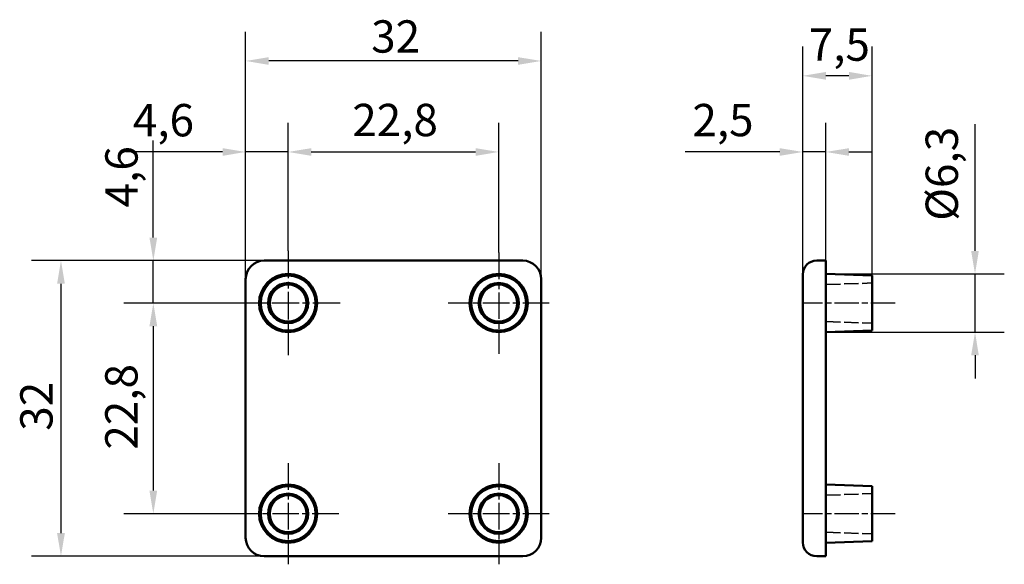
# Model space of a CAD drawing. Units: millimetres. Extents: x 170 to 276, y 132 to 191.
import ezdxf

# ---------------------------------------------------------------- set-up
doc = ezdxf.new("R2010")
doc.units = ezdxf.units.MM
doc.linetypes.add('CHAIN', pattern=[0.3543, 0.2362, -0.0295, 0.0591, -0.0295])
doc.linetypes.add('DASHED', pattern=[0.2068, 0.1655, -0.0413])
for name, color, linetype, lineweight in [('Linia środkowa (ISO)', 7, 'Continuous', 25), ('Ukryte (ISO)', 7, 'DASHED', 35), ('Widoczne (ISO)', 7, 'Continuous', 50), ('Wymiar (ISO)', 7, 'Continuous', 25), ('Znacznik środka (ISO)', 7, 'Continuous', 25)]:
    doc.layers.add(name, color=color, linetype=linetype, lineweight=lineweight)
doc.styles.add('Tekst notatki (ISO)', font='tahoma.ttf')
doc.dimstyles.new('Kopia Domyślne (ISO)', dxfattribs={"dimtxt": 3.5, "dimasz": 2.5, "dimexe": 3.175, "dimexo": 0, "dimgap": 0.762, "dimtad": 1, "dimtoh": 1, "dimrnd": 1e-08, "dimtxsty": 'Tekst notatki (ISO)', "dimcen": 0.09, "dimdle": 10, "dimclrd": 256, "dimclre": 256, "dimclrt": 256, "dimazin": 2, "dimtfac": 1.001486, "dimtmove": 0, "dimatfit": 3, "dimfxl": 1, "dimtolj": 1, "dimtzin": 0, "dimlwd": -1, "dimlwe": -1, "dimarcsym": 0})

# ---------------------------------------------------------------- blocks, each defined once
blk = doc.blocks.new('*D3')
at = {"layer": 'Defpoints', "color": 0}
for p in [(256.83, 163.05), (256.83, 156.75), (272.98, 156.75)]:
    blk.add_point(p, dxfattribs=at)
at = {"layer": 'Wymiar (ISO)'}
for p, q in [((272.98, 165.55), (272.98, 179.27)), ((256.83, 163.05), (276.15, 163.05)), ((272.98, 156.75), (272.98, 163.05)), ((256.83, 156.75), (276.15, 156.75)), ((272.98, 154.25), (272.98, 151.75))]:
    blk.add_line(p, q, dxfattribs=at)
for points in [[(272.56, 165.55), (273.39, 165.55), (272.98, 163.05)], [(272.56, 154.25), (273.39, 154.25), (272.98, 156.75)]]:
    blk.add_solid(points, dxfattribs=at)
at = {"layer": 'Wymiar (ISO)', "insert": (267.63, 168.81), "char_height": 3.5, "attachment_point": 1, "rotation": 90, "style": 'Tekst notatki (ISO)'}
blk.add_mtext('\\A1;\\fTahoma|b0|i0;Ø6,3', dxfattribs=at)
blk = doc.blocks.new('*D4')
at = {"layer": 'Defpoints', "color": 0}
for p in [(184, 164.5), (196, 164.5), (192.95, 159.9)]:
    blk.add_point(p, dxfattribs=at)
at = {"layer": 'Wymiar (ISO)'}
for p, q in [((184, 167), (184, 177.49)), ((196, 164.5), (180.82, 164.5)), ((184, 159.9), (184, 164.5)), ((192.95, 159.9), (180.82, 159.9)), ((184, 157.4), (184, 154.9))]:
    blk.add_line(p, q, dxfattribs=at)
for points in [[(183.58, 167), (184.42, 167), (184, 164.5)], [(183.58, 157.4), (184.42, 157.4), (184, 159.9)]]:
    blk.add_solid(points, dxfattribs=at)
at = {"layer": 'Wymiar (ISO)', "insert": (178.8, 170.26), "char_height": 3.5, "attachment_point": 1, "rotation": 90, "style": 'Tekst notatki (ISO)'}
blk.add_mtext('\\A1;4,6', dxfattribs=at)
blk = doc.blocks.new('*D5')
at = {"layer": 'Defpoints', "color": 0}
for p in [(192.95, 159.9), (184, 137.1), (193.12, 137.1)]:
    blk.add_point(p, dxfattribs=at)
at = {"layer": 'Wymiar (ISO)'}
for p, q in [((192.95, 159.9), (180.82, 159.9)), ((184, 157.4), (184, 139.6)), ((193.12, 137.1), (180.82, 137.1))]:
    blk.add_line(p, q, dxfattribs=at)
for points in [[(183.58, 157.4), (184.42, 157.4), (184, 159.9)], [(183.58, 139.6), (184.42, 139.6), (184, 137.1)]]:
    blk.add_solid(points, dxfattribs=at)
at = {"layer": 'Wymiar (ISO)', "insert": (178.79, 144.03), "char_height": 3.5, "attachment_point": 1, "rotation": 90, "style": 'Tekst notatki (ISO)'}
blk.add_mtext('\\A1;22,8', dxfattribs=at)
blk = doc.blocks.new('*D6')
at = {"layer": 'Defpoints', "color": 0}
for p in [(198.6, 176.26), (198.6, 165.55), (194, 162.5)]:
    blk.add_point(p, dxfattribs=at)
at = {"layer": 'Wymiar (ISO)'}
for p, q in [((194, 162.5), (194, 179.43)), ((198.6, 165.55), (198.6, 179.43)), ((191.5, 176.26), (181.01, 176.26)), ((198.6, 176.26), (194, 176.26)), ((201.1, 176.26), (203.6, 176.26))]:
    blk.add_line(p, q, dxfattribs=at)
for points in [[(191.5, 176.67), (191.5, 175.84), (194, 176.26)], [(201.1, 176.67), (201.1, 175.84), (198.6, 176.26)]]:
    blk.add_solid(points, dxfattribs=at)
at = {"layer": 'Wymiar (ISO)', "insert": (181.78, 181.45), "char_height": 3.5, "attachment_point": 1, "style": 'Tekst notatki (ISO)'}
blk.add_mtext('\\A1;4,6', dxfattribs=at)
blk = doc.blocks.new('*D7')
at = {"layer": 'Defpoints', "color": 0}
for p in [(221.4, 176.26), (198.6, 165.55), (221.4, 165.38)]:
    blk.add_point(p, dxfattribs=at)
at = {"layer": 'Wymiar (ISO)'}
for p, q in [((198.6, 165.55), (198.6, 179.43)), ((221.4, 165.38), (221.4, 179.43)), ((201.1, 176.26), (218.9, 176.26))]:
    blk.add_line(p, q, dxfattribs=at)
for points in [[(201.1, 176.67), (201.1, 175.84), (198.6, 176.26)], [(218.9, 176.67), (218.9, 175.84), (221.4, 176.26)]]:
    blk.add_solid(points, dxfattribs=at)
at = {"layer": 'Wymiar (ISO)', "insert": (205.54, 181.47), "char_height": 3.5, "attachment_point": 1, "style": 'Tekst notatki (ISO)'}
blk.add_mtext('\\A1;22,8', dxfattribs=at)
blk = doc.blocks.new('*D8')
at = {"layer": 'Defpoints', "color": 0}
for p in [(194, 186.11), (194, 162.5), (226, 162.5)]:
    blk.add_point(p, dxfattribs=at)
at = {"layer": 'Wymiar (ISO)'}
for p, q in [((194, 162.5), (194, 189.28)), ((226, 162.5), (226, 189.28)), ((223.5, 186.11), (196.5, 186.11))]:
    blk.add_line(p, q, dxfattribs=at)
for points in [[(196.5, 186.52), (196.5, 185.69), (194, 186.11)], [(223.5, 186.52), (223.5, 185.69), (226, 186.11)]]:
    blk.add_solid(points, dxfattribs=at)
at = {"layer": 'Wymiar (ISO)', "insert": (207.59, 190.51), "char_height": 3.5, "attachment_point": 1, "style": 'Tekst notatki (ISO)'}
blk.add_mtext('\\A1;32', dxfattribs=at)
blk = doc.blocks.new('*D9')
at = {"layer": 'Defpoints', "color": 0}
for p in [(196, 164.5), (174, 132.5), (196, 132.5)]:
    blk.add_point(p, dxfattribs=at)
at = {"layer": 'Wymiar (ISO)'}
for p, q in [((196, 164.5), (170.82, 164.5)), ((174, 162), (174, 135)), ((196, 132.5), (170.82, 132.5))]:
    blk.add_line(p, q, dxfattribs=at)
for points in [[(173.58, 162), (174.42, 162), (174, 164.5)], [(173.58, 135), (174.42, 135), (174, 132.5)]]:
    blk.add_solid(points, dxfattribs=at)
at = {"layer": 'Wymiar (ISO)', "insert": (169.59, 146.08), "char_height": 3.5, "attachment_point": 1, "rotation": 90, "style": 'Tekst notatki (ISO)'}
blk.add_mtext('\\A1;32', dxfattribs=at)
blk = doc.blocks.new('*D10')
at = {"layer": 'Defpoints', "color": 0}
for p in [(256.83, 176.26), (254.33, 162.5), (256.83, 162.5)]:
    blk.add_point(p, dxfattribs=at)
at = {"layer": 'Wymiar (ISO)'}
for p, q in [((254.33, 162.5), (254.33, 179.43)), ((256.83, 162.5), (256.83, 179.43)), ((251.83, 176.26), (241.6, 176.26)), ((256.83, 176.26), (254.33, 176.26)), ((259.33, 176.26), (261.83, 176.26))]:
    blk.add_line(p, q, dxfattribs=at)
for points in [[(251.83, 176.67), (251.83, 175.84), (254.33, 176.26)], [(259.33, 176.67), (259.33, 175.84), (256.83, 176.26)]]:
    blk.add_solid(points, dxfattribs=at)
at = {"layer": 'Wymiar (ISO)', "insert": (242.37, 181.46), "char_height": 3.5, "attachment_point": 1, "style": 'Tekst notatki (ISO)'}
blk.add_mtext('\\A1;2,5', dxfattribs=at)
blk = doc.blocks.new('*D11')
at = {"layer": 'Defpoints', "color": 0}
for p in [(254.33, 184.5), (254.33, 162.5), (261.83, 162.88)]:
    blk.add_point(p, dxfattribs=at)
at = {"layer": 'Wymiar (ISO)'}
for p, q in [((254.33, 162.5), (254.33, 187.68)), ((261.83, 162.88), (261.83, 187.68)), ((259.33, 184.5), (256.83, 184.5))]:
    blk.add_line(p, q, dxfattribs=at)
for points in [[(256.83, 184.92), (256.83, 184.08), (254.33, 184.5)], [(259.33, 184.92), (259.33, 184.08), (261.83, 184.5)]]:
    blk.add_solid(points, dxfattribs=at)
at = {"layer": 'Wymiar (ISO)', "insert": (254.97, 189.63), "char_height": 3.5, "attachment_point": 1, "style": 'Tekst notatki (ISO)'}
blk.add_mtext('\\A1;7,5', dxfattribs=at)

msp = doc.modelspace()

# ---------------------------------------------------------------- linework, layer by layer
at = {"layer": 'Linia środkowa (ISO)', "linetype": 'CHAIN', "ltscale": 11.111974}
for p, q in [((264.333, 159.9), (254.333, 159.9)), ((264.333, 137.1), (254.333, 137.1))]:
    msp.add_line(p, q, dxfattribs=at)
at = {"layer": 'Ukryte (ISO)', "ltscale": 9.52458}
for p, q in [((256.833, 161.9), (261.833, 162.075)), ((256.833, 157.9), (261.833, 157.725)), ((256.833, 139.1), (261.833, 139.275)), ((256.833, 135.1), (261.833, 134.925))]:
    msp.add_line(p, q, dxfattribs=at)
at = {"layer": 'Widoczne (ISO)'}
for p, q in [((196, 164.5), (224, 164.5)), ((255.833, 164.5), (256.833, 164.5)), ((256.833, 164.5), (256.833, 162.5)), ((194, 134.5), (194, 162.5)), ((226, 162.5), (226, 134.5)), ((254.333, 163), (254.333, 162.5)), ((254.333, 134.5), (254.333, 162.5)), ((261.833, 162.875), (256.833, 163.05)), ((256.833, 134.5), (256.833, 162.5)), ((261.833, 162.875), (261.833, 156.925)), ((261.833, 156.925), (256.833, 156.75)), ((261.833, 140.075), (256.833, 140.25)), ((261.833, 140.075), (261.833, 134.125)), ((254.333, 134.5), (254.333, 134)), ((256.833, 134.5), (256.833, 132.5)), ((261.833, 134.125), (256.833, 133.95)), ((224, 132.5), (196, 132.5)), ((255.833, 132.5), (256.833, 132.5))]:
    msp.add_line(p, q, dxfattribs=at)
for centre, radius in [((198.6, 159.9), 3.15), ((198.6, 159.9), 2.975), ((198.6, 159.9), 2.175), ((221.4, 159.9), 3.15), ((221.4, 159.9), 2.975), ((221.4, 159.9), 2.175), ((198.6, 159.9), 2), ((221.4, 159.9), 2), ((198.6, 137.1), 3.15), ((198.6, 137.1), 2.975), ((221.4, 137.1), 3.15), ((221.4, 137.1), 2.975), ((198.6, 137.1), 2.175), ((198.6, 137.1), 2), ((221.4, 137.1), 2.175), ((221.4, 137.1), 2)]:
    msp.add_circle(centre, radius, dxfattribs=at)
for centre, radius, start, end in [((196, 162.5), 2, 90, 180), ((224, 162.5), 2, 0, 90), ((255.833, 163), 1.5, 90, 180), ((196, 134.5), 2, 180, 270), ((224, 134.5), 2, 270, 0), ((255.833, 134), 1.5, 180, 270)]:
    msp.add_arc(centre, radius, start, end, dxfattribs=at)
at = {"layer": 'Znacznik środka (ISO)', "linetype": 'CHAIN', "ltscale": 12.556543}
for p, q in [((198.6, 165.55), (198.6, 154.25)), ((204.25, 159.9), (192.95, 159.9))]:
    msp.add_line(p, q, dxfattribs=at)
at = {"layer": 'Znacznik środka (ISO)', "linetype": 'CHAIN', "ltscale": 12.168502}
for p, q in [((221.4, 165.375), (221.4, 154.425)), ((226.875, 159.9), (215.925, 159.9)), ((198.6, 142.575), (198.6, 131.625)), ((221.4, 142.575), (221.4, 131.625)), ((204.075, 137.1), (193.125, 137.1)), ((226.875, 137.1), (215.925, 137.1))]:
    msp.add_line(p, q, dxfattribs=at)

# ---------------------------------------------------------------- dimensions: what is measured, and where the dimension line sits
at = {"layer": 'Wymiar (ISO)'}
for base, p1, p2, angle, override, picture, middle in [((194, 186.107), (226, 162.5), (194, 162.5), 180, {"dimgap": 0.762, "dimtoh": 0, "dimdec": 2, "dimtol": 0, "dimlim": 0, "dimtp": 0, "dimtm": 0, "dimtdec": 2, "dimtofl": 0, "dimatfit": 1}, '*D8', (210, 186.107)), ((221.4, 176.256), (198.6, 165.55), (221.4, 165.375), 180, {"dimgap": 0.762, "dimtoh": 0, "dimdec": 2, "dimtol": 0, "dimlim": 0, "dimtp": 0, "dimtm": 0, "dimtdec": 2, "dimtofl": 0, "dimatfit": 1}, '*D7', (210, 176.256)), ((184, 164.5), (192.95, 159.9), (196, 164.5), 90, {"dimgap": 0.762, "dimtoh": 0, "dimdec": 2, "dimtol": 0, "dimlim": 0, "dimtp": 0, "dimtm": 0, "dimtdec": 2, "dimtofl": 1, "dimatfit": 1}, '*D4', (184, 173.493)), ((174, 132.5), (196, 164.5), (196, 132.5), 90, {"dimgap": 0.762, "dimtoh": 0, "dimdec": 2, "dimtol": 0, "dimlim": 0, "dimtp": 0, "dimtm": 0, "dimtdec": 2, "dimtofl": 0, "dimatfit": 1}, '*D9', (174, 148.49)), ((184, 137.1), (192.95, 159.9), (193.125, 137.1), 90, {"dimgap": 0.762, "dimtoh": 0, "dimdec": 2, "dimtol": 0, "dimlim": 0, "dimtp": 0, "dimtm": 0, "dimtdec": 2, "dimtofl": 0, "dimatfit": 1}, '*D5', (184, 148.49))]:
    dim = msp.add_linear_dim(base=base, p1=p1, p2=p2, angle=angle, dimstyle='Kopia Domyślne (ISO)', override=override, dxfattribs=at)
    dim.commit()
    dim.dimension.update_dxf_attribs({"geometry": picture, "text_midpoint": middle, "dimtype": 160})
for base, p1, p2, override, picture, middle in [((254.333, 184.5), (261.833, 162.875), (254.333, 162.5), {"dimgap": 0.762, "dimtoh": 0, "dimdec": 2, "dimtol": 0, "dimlim": 0, "dimtp": 0, "dimtm": 0, "dimtdec": 2, "dimtofl": 0, "dimatfit": 1}, '*D11', (258.083, 184.5)), ((198.6, 176.256), (194, 162.5), (198.6, 165.55), {"dimgap": 0.762, "dimtoh": 0, "dimdec": 2, "dimtol": 0, "dimlim": 0, "dimtp": 0, "dimtm": 0, "dimtdec": 2, "dimtofl": 1, "dimatfit": 1}, '*D6', (185.007, 176.256)), ((256.833, 176.256), (254.333, 162.5), (256.833, 162.5), {"dimgap": 0.762, "dimtoh": 0, "dimdec": 2, "dimtol": 0, "dimlim": 0, "dimtp": 0, "dimtm": 0, "dimtdec": 2, "dimtofl": 1, "dimatfit": 1}, '*D10', (245.469, 176.256))]:
    dim = msp.add_linear_dim(base=base, p1=p1, p2=p2, dimstyle='Kopia Domyślne (ISO)', override=override, dxfattribs=at)
    dim.commit()
    dim.dimension.update_dxf_attribs({"geometry": picture, "text_midpoint": middle, "dimtype": 160})
dim = msp.add_linear_dim(base=(272.975, 156.75), p1=(256.833, 163.05), p2=(256.833, 156.75), angle=90, text='\\fTahoma|b0|i0;Ø<>', dimstyle='Kopia Domyślne (ISO)', override={"dimgap": 0.762, "dimtoh": 0, "dimdec": 2, "dimtol": 0, "dimlim": 0, "dimtp": 0, "dimtm": 0, "dimtdec": 2, "dimtofl": 1, "dimatfit": 1}, dxfattribs=at)
dim.commit()
dim.dimension.update_dxf_attribs({"geometry": '*D3', "text_midpoint": (272.975, 173.658), "dimtype": 160})

doc.saveas('drawing.dxf')
